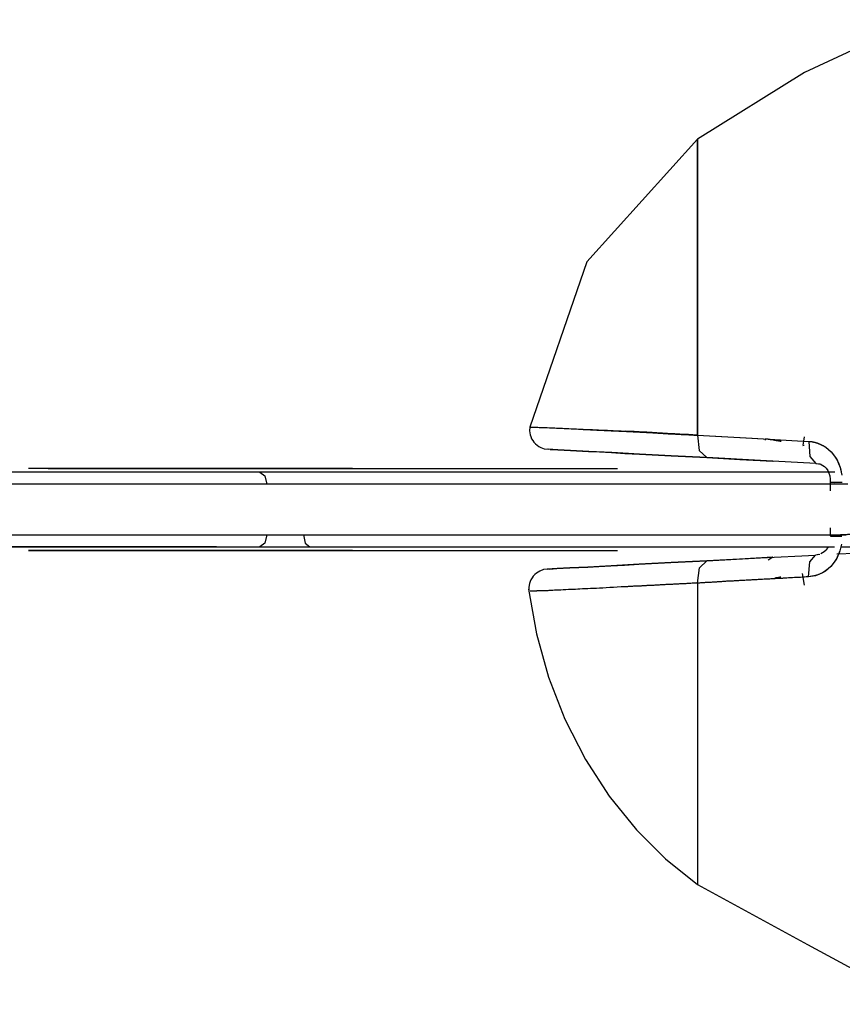
# Model space of a CAD drawing. Units: inches. Extents: x 114.4 to 185, y 60.8 to 149.1.
# Drawn here: x 140.6 to 142.7, y 94.5 to 97 of the extents above; entities that cross this region are included whole.
import ezdxf

# ---------------------------------------------------------------- set-up
doc = ezdxf.new("R2010")
doc.units = ezdxf.units.IN
doc.header["$MEASUREMENT"] = 0
doc.layers.add('Ebene 1', color=7, linetype='Continuous')

# ---------------------------------------------------------------- blocks, each defined once
blk = doc.blocks.new('block 2')
at = {"layer": 'Ebene 1', "color": 179, "lineweight": 25, "true_color": 0x1a171b}
for points in [[(142.9406, 97.0211), (142.6512, 96.8864), (142.3775, 96.7152)], [(142.9406, 97.0211), (142.6512, 96.8864), (142.3775, 96.7152)], [(142.3775, 96.7152), (142.0947, 96.4017), (141.9483, 95.9793)], [(142.3775, 96.7152), (142.0947, 96.4017), (141.9483, 95.9793)], [(142.3775, 95.9587), (142.3775, 96.3686), (142.3775, 96.6353), (142.3775, 96.7152)], [(142.3775, 96.7152), (142.3775, 96.6353), (142.3775, 96.3686), (142.3775, 95.9587)], [(142.3775, 95.9587), (142.3775, 96.3686), (142.3775, 96.6353), (142.3775, 96.7152)], [(142.3775, 96.7152), (142.3775, 96.6353), (142.3775, 96.3686), (142.3775, 95.9587)], [(141.9483, 95.9793), (141.9479, 95.9697), (141.9493, 95.9597), (141.951, 95.9549), (141.9531, 95.9494), (141.956, 95.9449), (141.9591, 95.9404), (141.9631, 95.9366), (141.9672, 95.9328), (141.9715, 95.9297), (141.9765, 95.9273), (141.9856, 95.9239), (141.9955, 95.9225)], [(141.9483, 95.9793), (141.9486, 95.9793), (141.949, 95.9793), (141.949, 95.9793), (141.9493, 95.9793), (141.9496, 95.9793), (141.95, 95.9793), (141.9507, 95.9793), (141.951, 95.9793), (141.9514, 95.9793), (141.9521, 95.9793), (141.9524, 95.9793), (141.9531, 95.9793), (141.9538, 95.9793), (141.9546, 95.9793), (141.9553, 95.9793), (141.9564, 95.9793), (141.9571, 95.9793), (141.9577, 95.9793), (141.9588, 95.9793), (141.9598, 95.9793), (141.961, 95.9793), (141.9619, 95.9793), (141.9634, 95.9793), (141.9645, 95.9793), (141.9658, 95.9793), (141.9677, 95.9793), (141.9691, 95.9793), (141.9722, 95.9786), (141.9753, 95.9786), (141.9793, 95.9786), (141.9834, 95.9786), (141.9881, 95.9783), (141.9931, 95.9779), (141.9991, 95.9776), (142.0051, 95.9776), (142.0089, 95.9773), (142.0127, 95.9773), (142.017, 95.9769), (142.0215, 95.9766), (142.0261, 95.9766), (142.0315, 95.9762), (142.0368, 95.9759), (142.0421, 95.9759), (142.048, 95.9755), (142.0544, 95.9752), (142.0611, 95.9748), (142.0678, 95.9745), (142.0752, 95.9742), (142.0826, 95.9738), (142.0833, 95.9738), (142.0837, 95.9738), (142.0844, 95.9738), (142.085, 95.9738), (142.0854, 95.9735), (142.0861, 95.9735), (142.0869, 95.9735), (142.0873, 95.9735), (142.088, 95.9735), (142.0887, 95.9735), (142.089, 95.9735), (142.0897, 95.9735), (142.0904, 95.9735), (142.0907, 95.9735), (142.0914, 95.9735), (142.0921, 95.9735), (142.0928, 95.9735), (142.0933, 95.9731), (142.094, 95.9731), (142.0947, 95.9731), (142.095, 95.9731), (142.0957, 95.9731), (142.0964, 95.9731), (142.0971, 95.9731), (142.0978, 95.9731), (142.0981, 95.9731), (142.0988, 95.9731), (142.0995, 95.9731), (142.1002, 95.9731), (142.1009, 95.9728), (142.1014, 95.9728), (142.1021, 95.9728), (142.1028, 95.9728), (142.1035, 95.9728), (142.1042, 95.9728), (142.1048, 95.9728), (142.1055, 95.9728), (142.1059, 95.9728), (142.1066, 95.9728), (142.1074, 95.9728), (142.1081, 95.9728), (142.1088, 95.9724), (142.1095, 95.9724), (142.1102, 95.9724), (142.1109, 95.9724), (142.1116, 95.9724), (142.1123, 95.9724), (142.1129, 95.9724), (142.1136, 95.9724), (142.1143, 95.9724), (142.115, 95.9724), (142.1157, 95.9724), (142.1164, 95.9721), (142.1171, 95.9721), (142.1179, 95.9721), (142.1186, 95.9721), (142.1193, 95.9721), (142.12, 95.9721), (142.1207, 95.9721), (142.1214, 95.9721), (142.1221, 95.9721), (142.1228, 95.9721), (142.1236, 95.9721), (142.1243, 95.9717), (142.125, 95.9717), (142.1257, 95.9717), (142.1267, 95.9717), (142.1274, 95.9717), (142.1281, 95.9717), (142.1288, 95.9717), (142.1295, 95.9717), (142.1303, 95.9717), (142.131, 95.9717), (142.1321, 95.9714), (142.1328, 95.9714), (142.1334, 95.9714), (142.1341, 95.9714), (142.1348, 95.9714), (142.1359, 95.9714), (142.1365, 95.9714), (142.1372, 95.9714), (142.1381, 95.9714), (142.1391, 95.9714), (142.1398, 95.9711), (142.1405, 95.9711), (142.1412, 95.9711), (142.1422, 95.9711), (142.1429, 95.9711), (142.1436, 95.9711), (142.1448, 95.9711), (142.1455, 95.9711), (142.1462, 95.9711), (142.1472, 95.9707), (142.1479, 95.9707), (142.1486, 95.9707), (142.1496, 95.9707), (142.1503, 95.9707), (142.151, 95.9707), (142.1522, 95.9707), (142.1529, 95.9707), (142.1538, 95.9707), (142.1546, 95.9704), (142.1553, 95.9704), (142.1564, 95.9704), (142.157, 95.9704), (142.1582, 95.9704), (142.1589, 95.9704), (142.1598, 95.9704), (142.1605, 95.9704), (142.1617, 95.97), (142.1624, 95.97), (142.1634, 95.97), (142.1641, 95.97), (142.1651, 95.97), (142.1658, 95.97), (142.167, 95.97), (142.1677, 95.97), (142.1686, 95.9697), (142.1694, 95.9697), (142.1705, 95.9697), (142.1715, 95.9697), (142.1722, 95.9697), (142.1732, 95.9697), (142.1739, 95.9697), (142.1751, 95.9697), (142.1762, 95.9693), (142.1769, 95.9693), (142.1779, 95.9693), (142.1789, 95.9693), (142.1796, 95.9693), (142.1806, 95.9693), (142.1817, 95.9693), (142.1825, 95.969), (142.1836, 95.969), (142.1846, 95.969), (142.1856, 95.969), (142.1863, 95.969), (142.1874, 95.969), (142.1884, 95.969), (142.1896, 95.969), (142.1903, 95.9686), (142.1913, 95.9686), (142.1924, 95.9686), (142.1934, 95.9686), (142.1944, 95.9686), (142.1951, 95.9686), (142.1963, 95.9683), (142.1972, 95.9683), (142.1984, 95.9683), (142.1994, 95.9683), (142.2005, 95.9683), (142.2011, 95.9683), (142.2023, 95.9683), (142.2032, 95.968), (142.2044, 95.968), (142.2054, 95.968), (142.2065, 95.968), (142.2075, 95.968), (142.2085, 95.968), (142.2096, 95.968), (142.2106, 95.9676), (142.2118, 95.9676), (142.2127, 95.9676), (142.2139, 95.9676), (142.2149, 95.9676), (142.216, 95.9676), (142.217, 95.9673), (142.218, 95.9673), (142.2192, 95.9673), (142.2203, 95.9673), (142.2213, 95.9673), (142.2223, 95.9673), (142.2234, 95.9669), (142.2244, 95.9669), (142.2254, 95.9669), (142.2266, 95.9669), (142.228, 95.9669), (142.229, 95.9669), (142.2301, 95.9666), (142.2311, 95.9666), (142.2321, 95.9666), (142.2334, 95.9666), (142.2347, 95.9666), (142.2358, 95.9666), (142.2368, 95.9659), (142.2378, 95.9659), (142.2389, 95.9659), (142.2404, 95.9659), (142.2413, 95.9659), (142.2425, 95.9659), (142.2435, 95.9659), (142.2449, 95.9659), (142.2459, 95.9659), (142.2471, 95.9659), (142.248, 95.9659), (142.2495, 95.9659), (142.2506, 95.9652), (142.2516, 95.9652), (142.253, 95.9652), (142.254, 95.9652), (142.2552, 95.9652), (142.2566, 95.9652), (142.2576, 95.9652), (142.259, 95.9652), (142.2601, 95.9652), (142.2611, 95.9652), (142.2626, 95.9652), (142.2635, 95.9645), (142.265, 95.9645), (142.2661, 95.9645), (142.2671, 95.9645), (142.2685, 95.9645), (142.2695, 95.9642), (142.2711, 95.9642), (142.2721, 95.9642), (142.2735, 95.9642), (142.2745, 95.9642), (142.2759, 95.9638), (142.2769, 95.9638), (142.2785, 95.9638), (142.2799, 95.9638), (142.2809, 95.9638), (142.2823, 95.9638), (142.2833, 95.9635), (142.2847, 95.9635), (142.2859, 95.9635), (142.2873, 95.9635), (142.2886, 95.9635), (142.2897, 95.9631), (142.2912, 95.9631), (142.2926, 95.9631), (142.2936, 95.9631), (142.295, 95.9631), (142.2964, 95.9628), (142.2974, 95.9628), (142.2988, 95.9628), (142.3002, 95.9628), (142.3014, 95.9628), (142.3028, 95.9624), (142.3041, 95.9624), (142.3055, 95.9624), (142.3067, 95.9624), (142.3081, 95.9624), (142.3095, 95.9621), (142.3109, 95.9621), (142.3122, 95.9621), (142.3133, 95.9621), (142.3148, 95.9621), (142.3162, 95.9618), (142.3176, 95.9618), (142.319, 95.9618), (142.3203, 95.9618), (142.3215, 95.9614), (142.3229, 95.9614), (142.3243, 95.9614), (142.3257, 95.9614), (142.3271, 95.9614), (142.3286, 95.9611), (142.33, 95.9611), (142.3314, 95.9611), (142.3327, 95.9611), (142.3341, 95.9611), (142.3355, 95.9607), (142.337, 95.9607), (142.3384, 95.9607), (142.3398, 95.9607), (142.3412, 95.9607), (142.3427, 95.9604), (142.3441, 95.9604), (142.3455, 95.9604), (142.3469, 95.9604), (142.3482, 95.96), (142.3496, 95.96), (142.351, 95.96), (142.3526, 95.96), (142.3539, 95.96), (142.3553, 95.9597), (142.3567, 95.9597), (142.3582, 95.9597), (142.3596, 95.9597), (142.3613, 95.9597), (142.3627, 95.9593), (142.3641, 95.9593), (142.3656, 95.9593), (142.367, 95.9593), (142.3684, 95.959), (142.3701, 95.959), (142.3715, 95.959), (142.3729, 95.959), (142.3744, 95.959), (142.3758, 95.9587), (142.3775, 95.9587)], [(141.951, 95.9793), (141.9507, 95.9793), (141.9503, 95.9793), (141.95, 95.9793), (141.9496, 95.9793), (141.9493, 95.9793), (141.949, 95.9793), (141.9486, 95.9793), (141.9486, 95.9793)], [(141.9684, 95.9793), (141.975, 95.9786), (141.9905, 95.9779), (142.0096, 95.9773), (142.0322, 95.9762), (142.0583, 95.9748), (142.0876, 95.9735), (142.1204, 95.9717), (142.1564, 95.97), (142.1956, 95.9683), (142.2812, 95.9635), (142.3775, 95.9587)], [(142.3775, 95.9587), (142.3744, 95.959), (142.3715, 95.959), (142.3687, 95.959), (142.3658, 95.9593), (142.3631, 95.9593), (142.3603, 95.9597), (142.3574, 95.9597), (142.3546, 95.96), (142.3517, 95.96), (142.3489, 95.96), (142.3462, 95.9604), (142.3434, 95.9604), (142.3405, 95.9607), (142.3377, 95.9607), (142.3353, 95.9607), (142.3324, 95.9611), (142.3295, 95.9611), (142.3271, 95.9614), (142.3243, 95.9614), (142.3219, 95.9614), (142.319, 95.9618), (142.3165, 95.9618), (142.3136, 95.9621), (142.3112, 95.9621), (142.3083, 95.9621), (142.306, 95.9624), (142.3035, 95.9624), (142.3007, 95.9628), (142.2981, 95.9628), (142.2957, 95.9628), (142.2933, 95.9631), (142.2907, 95.9631), (142.2883, 95.9635), (142.2859, 95.9635), (142.2833, 95.9635), (142.2809, 95.9638), (142.2785, 95.9638), (142.2759, 95.9638), (142.2735, 95.9642), (142.2711, 95.9642), (142.2685, 95.9645), (142.2664, 95.9645), (142.264, 95.9645), (142.2614, 95.9652), (142.2594, 95.9652), (142.2568, 95.9652), (142.2547, 95.9652), (142.2523, 95.9652), (142.2502, 95.9652), (142.2478, 95.9659), (142.2458, 95.9659), (142.2432, 95.9659), (142.2411, 95.9659), (142.2389, 95.9659), (142.2368, 95.9659), (142.2344, 95.9666), (142.2321, 95.9666), (142.2301, 95.9666), (142.228, 95.9669), (142.2258, 95.9669), (142.2237, 95.9669), (142.2216, 95.9673), (142.2194, 95.9673), (142.2173, 95.9673), (142.2153, 95.9676), (142.2132, 95.9676), (142.2111, 95.9676), (142.2092, 95.968), (142.2072, 95.968), (142.2051, 95.968), (142.2032, 95.968), (142.2011, 95.9683), (142.1991, 95.9683), (142.1972, 95.9683), (142.1937, 95.9686)], [(142.3775, 95.9587), (142.5165, 95.9507), (142.6619, 95.9428)], [(142.3775, 95.9587), (142.3818, 95.919), (142.4011, 95.9011)], [(142.3775, 95.9587), (142.5172, 95.9507), (142.6619, 95.9428)], [(142.3775, 95.9587), (142.3818, 95.919), (142.4011, 95.9011)], [(142.5505, 95.9487), (142.5501, 95.9456)], [(142.5916, 95.9425), (142.591, 95.9428), (142.5903, 95.9428), (142.5896, 95.9428), (142.5889, 95.9432), (142.5885, 95.9432), (142.5879, 95.9432), (142.587, 95.9435), (142.5863, 95.9435), (142.5861, 95.9435), (142.5854, 95.9435), (142.5848, 95.9438), (142.5839, 95.9438), (142.5835, 95.9438), (142.5829, 95.9442), (142.5822, 95.9442), (142.5815, 95.9442), (142.5811, 95.9445), (142.5803, 95.9445), (142.5796, 95.9445), (142.5789, 95.9449), (142.5787, 95.9449), (142.578, 95.9449), (142.5773, 95.9449), (142.5768, 95.9452), (142.5761, 95.9452), (142.5754, 95.9452), (142.5751, 95.9452), (142.5744, 95.9456), (142.5741, 95.9456), (142.5734, 95.9456), (142.5727, 95.9459), (142.5723, 95.9459), (142.5715, 95.9459), (142.5713, 95.9459), (142.5706, 95.9463), (142.5699, 95.9463), (142.5694, 95.9463), (142.5687, 95.9463), (142.5684, 95.9463), (142.5677, 95.9466), (142.5674, 95.9466), (142.5667, 95.9466), (142.5663, 95.9466), (142.566, 95.9469), (142.5653, 95.9469), (142.5649, 95.9469), (142.5641, 95.9469), (142.5639, 95.9469), (142.5632, 95.9473), (142.5627, 95.9473), (142.5624, 95.9473), (142.5617, 95.9473), (142.5613, 95.9473), (142.561, 95.9476), (142.5603, 95.9476), (142.5599, 95.9476), (142.5596, 95.9476), (142.5593, 95.9476), (142.5586, 95.9476), (142.5582, 95.948), (142.5579, 95.948), (142.5575, 95.948), (142.5572, 95.948), (142.5563, 95.948), (142.556, 95.948), (142.5556, 95.9483), (142.5553, 95.9483), (142.555, 95.9483), (142.5546, 95.9483), (142.5543, 95.9483), (142.5539, 95.9483), (142.5532, 95.9483), (142.5529, 95.9487), (142.5525, 95.9487), (142.5522, 95.9487), (142.5519, 95.9487), (142.5515, 95.9487), (142.5512, 95.9487), (142.5508, 95.9487), (142.5505, 95.9487)], [(142.5916, 95.9425), (142.5868, 95.9435), (142.5815, 95.9442), (142.5765, 95.9452), (142.5708, 95.9459), (142.5677, 95.9466), (142.5639, 95.9469), (142.5617, 95.9473), (142.5593, 95.9476), (142.5579, 95.948), (142.556, 95.948), (142.555, 95.9483), (142.5539, 95.9483), (142.5525, 95.9487), (142.5505, 95.9487)], [(142.5505, 95.9487), (142.5505, 95.9456)], [(142.6475, 95.9328), (142.6492, 95.9435), (142.6509, 95.9545)], [(142.6475, 95.9328), (142.6492, 95.9435), (142.6509, 95.9545)], [(142.6619, 95.9428), (142.6711, 95.9414), (142.6802, 95.9397), (142.6891, 95.9366), (142.6979, 95.9325), (142.7053, 95.9277), (142.7124, 95.9218), (142.7191, 95.9156), (142.7251, 95.9087), (142.7303, 95.9011), (142.735, 95.8932), (142.7387, 95.8849), (142.742, 95.876), (142.7437, 95.8698), (142.7451, 95.8636), (142.7462, 95.8567)], [(142.6619, 95.9428), (142.6623, 95.9428), (142.6623, 95.9428), (142.6626, 95.9428), (142.663, 95.9428), (142.6636, 95.9428), (142.6643, 95.9425), (142.6647, 95.9425), (142.6654, 95.9425), (142.6662, 95.9425), (142.6669, 95.9425), (142.6671, 95.9421), (142.6678, 95.9421), (142.6685, 95.9421), (142.669, 95.9421), (142.6697, 95.9421), (142.6704, 95.9418), (142.6711, 95.9418), (142.6714, 95.9418), (142.6721, 95.9414), (142.6729, 95.9414), (142.6731, 95.9414), (142.6738, 95.9411), (142.6745, 95.9411), (142.675, 95.9411), (142.6757, 95.9407), (142.676, 95.9407), (142.6767, 95.9407), (142.6774, 95.9404), (142.6778, 95.9404), (142.6785, 95.9401), (142.6791, 95.9401), (142.6795, 95.9397), (142.6802, 95.9397), (142.6805, 95.9397), (142.6812, 95.9394), (142.6819, 95.9394), (142.6824, 95.939), (142.6831, 95.939), (142.6833, 95.9387), (142.6841, 95.938), (142.6845, 95.938), (142.6852, 95.938), (142.6855, 95.938), (142.6862, 95.9373), (142.6869, 95.9373), (142.6872, 95.9373), (142.6879, 95.9366), (142.6884, 95.9366), (142.6891, 95.9366), (142.6893, 95.9366), (142.6902, 95.9359), (142.6905, 95.9359), (142.6912, 95.9359), (142.6915, 95.9352), (142.6922, 95.9349), (142.6926, 95.9349), (142.6929, 95.9345), (142.6936, 95.9342), (142.694, 95.9342), (142.6946, 95.9339), (142.695, 95.9335), (142.6957, 95.9332), (142.696, 95.9332), (142.6969, 95.9328), (142.6972, 95.9325), (142.6976, 95.9321), (142.6983, 95.9321), (142.6986, 95.9318), (142.6993, 95.9314), (142.6996, 95.9311), (142.7, 95.9308), (142.7007, 95.9308), (142.701, 95.9304), (142.7017, 95.9301), (142.7021, 95.9297), (142.7024, 95.9294), (142.7031, 95.929), (142.7036, 95.9287), (142.704, 95.9287), (142.7046, 95.9283), (142.705, 95.928), (142.7053, 95.9277), (142.706, 95.9273), (142.7064, 95.927), (142.7067, 95.9266), (142.7074, 95.9263), (142.7081, 95.9256), (142.7091, 95.9249), (142.711, 95.9235), (142.7127, 95.9218), (142.7191, 95.9156), (142.7251, 95.9087), (142.7293, 95.9025), (142.7334, 95.896), (142.7381, 95.8863), (142.742, 95.876), (142.7458, 95.8594)], [(142.6619, 95.9428), (142.665, 95.9039), (142.6802, 95.8863)], [(142.6619, 95.9428), (142.665, 95.9039), (142.6802, 95.8863)], [(142.4011, 95.9011), (142.3102, 95.9056), (142.229, 95.9104), (142.1582, 95.9139), (142.0992, 95.917), (142.053, 95.9194), (142.0201, 95.9211), (142.0012, 95.9218), (141.9951, 95.9225)], [(142.4011, 95.9011), (142.3102, 95.9056), (142.229, 95.9104), (142.1582, 95.9139), (142.0992, 95.917), (142.053, 95.9194), (142.0201, 95.9211), (141.9955, 95.9225)], [(142.0008, 95.9218), (142.0201, 95.9211), (142.0527, 95.9194), (142.0988, 95.917), (142.1264, 95.9156), (142.1574, 95.9139), (142.1917, 95.9121), (142.2287, 95.9104), (142.3102, 95.9056), (142.4011, 95.9011)], [(142.0008, 95.9218), (142.0201, 95.9211), (142.0527, 95.9194), (142.0988, 95.917), (142.1264, 95.9156), (142.1574, 95.9139), (142.1917, 95.9121), (142.2287, 95.9104), (142.3102, 95.9056), (142.4011, 95.9011)], [(142.6471, 95.9325), (142.6502, 95.9328)], [(142.4011, 95.9011), (142.4852, 95.8966), (142.5713, 95.8925)], [(142.4011, 95.9011), (142.5687, 95.8925)], [(142.6802, 95.8863), (142.5384, 95.8942), (142.4011, 95.9011)], [(142.6802, 95.8863), (142.5384, 95.8942), (142.4011, 95.9011)], [(142.6802, 95.8863), (142.6909, 95.8849)], [(142.6802, 95.8863), (142.6866, 95.8856), (142.6922, 95.8846), (142.6933, 95.8842)], [(142.7246, 95.8636), (142.7246, 95.8636), (142.6573, 95.8636), (142.5822, 95.8636), (142.4997, 95.8636), (142.4108, 95.8636), (142.3067, 95.8636), (142.1977, 95.8636), (142.0985, 95.8636), (141.9972, 95.8636), (141.8935, 95.8636), (141.7898, 95.8636), (141.6883, 95.8636), (141.5891, 95.8636), (141.4847, 95.8636), (141.3865, 95.8636), (141.3569, 95.8636), (141.3245, 95.8636), (141.2899, 95.8636), (141.2586, 95.8636), (141.1432, 95.8636), (141.0279, 95.8636), (140.9781, 95.8636), (140.9234, 95.8636), (140.8624, 95.8636), (140.8014, 95.8636), (140.7473, 95.8636), (140.6986, 95.8636), (140.6557, 95.8636), (140.6231, 95.8636)], [(141.2586, 95.8636), (141.1432, 95.8636), (141.0279, 95.8636), (140.9781, 95.8636), (140.9234, 95.8636), (140.8624, 95.8636), (140.8014, 95.8636), (140.7473, 95.8636), (140.6986, 95.8636), (140.6557, 95.8636), (140.6231, 95.8636), (140.6042, 95.8636), (140.5971, 95.8636)], [(141.3912, 95.8732), (141.1886, 95.8732), (140.9862, 95.8732), (140.9061, 95.8732), (140.8186, 95.8732), (140.7404, 95.8732), (140.6863, 95.8732), (140.6672, 95.8732)], [(140.7173, 95.8732), (140.7315, 95.8732), (140.7721, 95.8732), (140.8307, 95.8732), (140.8963, 95.8732), (140.9566, 95.8732), (141.159, 95.8732), (141.3616, 95.8732)], [(141.0822, 95.8732), (141.2229, 95.8732), (141.5181, 95.8732), (141.8561, 95.8732), (141.879, 95.8732), (141.9012, 95.8732), (142.088, 95.8732), (142.1725, 95.8732)], [(141.4956, 95.8732), (141.4038, 95.8732), (141.2191, 95.8732)], [(141.4456, 95.8732), (141.3817, 95.8732), (141.2498, 95.8732)], [(142.7286, 95.8636), (142.7246, 95.8636), (142.6573, 95.8636), (142.5822, 95.8636), (142.4997, 95.8636), (142.4108, 95.8636), (142.3067, 95.8636), (142.1977, 95.8636), (142.0985, 95.8636), (141.9972, 95.8636), (141.8935, 95.8636), (141.7898, 95.8636), (141.6883, 95.8636), (141.5891, 95.8636), (141.4847, 95.8636), (141.3865, 95.8636), (141.3569, 95.8636), (141.3245, 95.8636), (141.2899, 95.8636), (141.2586, 95.8636)], [(141.2586, 95.8636), (141.2713, 95.8546), (141.2766, 95.8336)], [(141.8237, 95.8732), (141.8261, 95.8732), (141.8335, 95.8732)], [(141.8735, 95.8732), (141.8749, 95.8732), (141.8789, 95.8732)], [(142.6933, 95.8839), (142.7017, 95.8784), (142.7067, 95.8739), (142.7105, 95.8681), (142.7134, 95.8615), (142.7155, 95.8543), (142.7165, 95.846), (142.717, 95.8377)], [(142.717, 95.8377), (142.7251, 95.8388), (142.7472, 95.8388)], [(142.717, 95.8377), (142.717, 95.8164)], [(142.7265, 95.8364), (142.7177, 95.8381), (142.7391, 95.8388)], [(142.7618, 95.8336), (142.2054, 95.8336), (141.7714, 95.8336), (141.3697, 95.8336), (141.3228, 95.8336), (141.2766, 95.8336), (141.1612, 95.8336), (141.0458, 95.8336), (140.9256, 95.8336), (140.7943, 95.8336), (140.6767, 95.8336), (140.5961, 95.8336), (140.5809, 95.8336)], [(141.2766, 95.8336), (141.1612, 95.8336), (141.0458, 95.8336), (140.9905, 95.8336), (140.9297, 95.8336), (140.8617, 95.8336), (140.7943, 95.8336), (140.734, 95.8336), (140.68, 95.8336), (140.661, 95.8336)], [(142.7537, 95.8336), (142.7484, 95.8336), (142.6791, 95.8336), (142.6016, 95.8336), (142.5165, 95.8336), (142.4252, 95.8336), (142.3179, 95.8336), (142.2054, 95.8336), (142.1031, 95.8336), (141.9991, 95.8336), (141.8918, 95.8336), (141.7853, 95.8336), (141.6804, 95.8336), (141.5781, 95.8336), (141.4706, 95.8336), (141.3697, 95.8336), (141.3481, 95.8336), (141.3245, 95.8336), (141.299, 95.8336), (141.2766, 95.8336)], [(142.7165, 95.722), (142.7165, 95.7013)], [(140.585, 95.7034), (140.5961, 95.7034), (140.6767, 95.7034), (140.7943, 95.7034), (140.9256, 95.7034), (141.0458, 95.7034), (141.1612, 95.7034), (141.2766, 95.7034), (141.3228, 95.7034), (141.3697, 95.7034), (141.7714, 95.7034), (142.2054, 95.7034), (142.7537, 95.7034)], [(140.6472, 95.7034), (140.6736, 95.7034), (140.7304, 95.7034), (140.7943, 95.7034), (140.8574, 95.7034), (140.9213, 95.7034), (140.9866, 95.7034), (141.0458, 95.7034), (141.1612, 95.7034), (141.2766, 95.7034)], [(141.2766, 95.7034), (141.2713, 95.682), (141.2586, 95.6734)], [(141.2766, 95.7034), (141.2977, 95.7034), (141.3209, 95.7034), (141.3464, 95.7034), (141.3697, 95.7034)], [(141.3697, 95.7034), (141.4585, 95.7034), (141.5528, 95.7034), (141.6537, 95.7034), (141.7578, 95.7034), (141.8642, 95.7034), (141.9715, 95.7034), (142.0897, 95.7034), (142.2054, 95.7034), (142.3052, 95.7034), (142.4008, 95.7034), (142.4936, 95.7034), (142.5803, 95.7034), (142.6602, 95.7034), (142.7317, 95.7034), (142.7565, 95.7034)], [(141.3697, 95.7034), (141.3745, 95.682), (141.3865, 95.6734)], [(142.7165, 95.7013), (142.7246, 95.7003), (142.7468, 95.6999)], [(142.726, 95.702), (142.7184, 95.7006), (142.7468, 95.6999)], [(142.7744, 95.7051), (142.7737, 95.7051), (142.7723, 95.7048), (142.7708, 95.7048), (142.7694, 95.7048), (142.768, 95.7048), (142.7667, 95.7048), (142.7653, 95.7044), (142.7639, 95.7044), (142.762, 95.7044), (142.7606, 95.7044), (142.7592, 95.7041), (142.7579, 95.7041), (142.7565, 95.7041), (142.7551, 95.7041), (142.7537, 95.7041), (142.7522, 95.7037), (142.7508, 95.7037), (142.7494, 95.7037), (142.748, 95.7037), (142.7465, 95.7037), (142.7451, 95.7034), (142.7431, 95.7034)], [(142.7794, 95.7051), (142.7448, 95.7034)], [(140.933, 95.6734), (140.9344, 95.6734), (140.9432, 95.6734), (140.9607, 95.6734), (141.0482, 95.6734), (141.1357, 95.6734), (141.1475, 95.6734), (141.1464, 95.6734), (141.1311, 95.6734), (141.1023, 95.6734), (141.0546, 95.6734), (141.0169, 95.6734), (140.9886, 95.6734), (140.9711, 95.6734), (140.9647, 95.6734), (140.9693, 95.6734), (140.9876, 95.6734), (141.019, 95.6734), (141.024, 95.6734), (141.0246, 95.6734), (141.0205, 95.6734), (141.0115, 95.6734), (140.9993, 95.6734), (140.9838, 95.6734), (140.9637, 95.6734), (140.9418, 95.6734), (140.8715, 95.6734), (140.8014, 95.6734), (140.7473, 95.6734), (140.6986, 95.6734), (140.6557, 95.6734), (140.6231, 95.6734)], [(140.5971, 95.6734), (140.6231, 95.6734), (140.6531, 95.6734), (140.693, 95.6734), (140.7439, 95.6734), (140.8014, 95.6734), (140.8584, 95.6734), (140.9159, 95.6734), (140.9745, 95.6734), (141.0279, 95.6734), (141.1432, 95.6734), (141.2586, 95.6734)], [(141.0822, 95.6634), (141.2229, 95.6634), (141.5181, 95.6634), (141.8561, 95.6634), (141.879, 95.6634), (141.9012, 95.6634), (142.088, 95.6634), (142.1725, 95.6634)], [(141.4956, 95.6634), (141.4038, 95.6634), (141.2191, 95.6634)], [(141.4456, 95.6634), (141.3817, 95.6634), (141.2498, 95.6634)], [(141.2586, 95.6734), (141.2878, 95.6734), (141.3199, 95.6734), (141.3549, 95.6734), (141.3865, 95.6734)], [(141.3912, 95.6634), (141.268, 95.6634)], [(141.3865, 95.6734), (141.473, 95.6734), (141.5643, 95.6734), (141.6625, 95.6734), (141.7634, 95.6734), (141.8668, 95.6734), (141.9708, 95.6734), (142.085, 95.6734), (142.1977, 95.6734), (142.2943, 95.6734), (142.387, 95.6734), (142.4773, 95.6734), (142.5613, 95.6734), (142.6385, 95.6734), (142.7081, 95.6734), (142.7274, 95.6734)], [(141.4184, 95.6634), (141.4313, 95.6634), (141.4444, 95.6634)], [(141.8237, 95.6634), (141.8261, 95.6634), (141.8335, 95.6634)], [(141.8735, 95.6634), (141.8749, 95.6634), (141.8789, 95.6634)], [(142.7455, 95.6799), (142.7434, 95.6696), (142.7413, 95.6627), (142.7387, 95.6555), (142.7356, 95.6489), (142.7325, 95.6424), (142.7286, 95.6362), (142.7239, 95.6303), (142.7179, 95.6231), (142.7117, 95.6169), (142.7046, 95.6114), (142.6969, 95.6066), (142.6879, 95.6024), (142.6791, 95.5997), (142.67, 95.5976), (142.6609, 95.5962)], [(142.7441, 95.6731), (142.7413, 95.6631), (142.7381, 95.6541), (142.7341, 95.6458), (142.7293, 95.6376), (142.7239, 95.6303), (142.7179, 95.6231), (142.7112, 95.6169), (142.7043, 95.611), (142.6969, 95.6066), (142.6912, 95.6038), (142.6852, 95.6014), (142.6791, 95.599), (142.6731, 95.5976), (142.6671, 95.5969), (142.6609, 95.5962)], [(142.7112, 95.6734), (142.7098, 95.6703), (142.706, 95.6648), (142.701, 95.66), (142.6926, 95.6548)], [(142.7437, 95.6734), (142.7875, 95.6734)], [(142.4011, 95.6372), (142.3098, 95.6328), (142.2284, 95.6283), (142.1567, 95.6245), (142.0974, 95.6214), (142.0513, 95.619), (142.0184, 95.6172), (141.9931, 95.6162)], [(141.9931, 95.6162), (142.018, 95.6172), (142.0509, 95.619), (142.0971, 95.6214), (142.125, 95.6228), (142.156, 95.6245), (142.1906, 95.6262), (142.2277, 95.6283), (142.3095, 95.6328), (142.4011, 95.6372)], [(141.9987, 95.6162), (142.018, 95.6172), (142.0509, 95.619), (142.0971, 95.6214), (142.125, 95.6228), (142.156, 95.6245), (142.1906, 95.6262), (142.2277, 95.6283), (142.3095, 95.6328), (142.4011, 95.6372)], [(142.4011, 95.6372), (142.3098, 95.6328), (142.2284, 95.6283), (142.1567, 95.6245), (142.0974, 95.6214), (142.0192, 95.6172)], [(142.3775, 95.5804), (142.3822, 95.6197), (142.4011, 95.6372)], [(142.3775, 95.5804), (142.3822, 95.6197), (142.4011, 95.6372)], [(142.4011, 95.6372), (142.5381, 95.6448), (142.6795, 95.6517)], [(142.4011, 95.6372), (142.5381, 95.6448), (142.6795, 95.6517)], [(142.5699, 95.6462), (142.4845, 95.6417), (142.4011, 95.6372)], [(142.5699, 95.6462), (142.4845, 95.6417), (142.4011, 95.6372)], [(142.5699, 95.6462), (142.5582, 95.6386)], [(142.5699, 95.6462), (142.5582, 95.6386)], [(142.5701, 95.6462), (142.5699, 95.6462)], [(142.5701, 95.6462), (142.5699, 95.6462)], [(142.6609, 95.5962), (142.6643, 95.6348), (142.6795, 95.6517)], [(142.6609, 95.5962), (142.6643, 95.6348), (142.6795, 95.6517)], [(142.6898, 95.6534), (142.6795, 95.6517)], [(142.6879, 95.6531), (142.6795, 95.6517)], [(142.7334, 95.6548), (142.7804, 95.6572)], [(142.7334, 95.6548), (142.7804, 95.6572)], [(141.9937, 95.6162), (141.9839, 95.6148), (141.9743, 95.611), (141.9698, 95.6086), (141.9655, 95.6059), (141.9612, 95.6024), (141.9574, 95.5983), (141.9543, 95.5938), (141.9514, 95.589), (141.9493, 95.5842), (141.9476, 95.579), (141.9457, 95.5697), (141.946, 95.5594)], [(142.6609, 95.5962), (142.6555, 95.5959), (142.6506, 95.5955), (142.6452, 95.5952), (142.6404, 95.5949), (142.635, 95.5949), (142.6302, 95.5945), (142.6252, 95.5942), (142.6202, 95.5938), (142.6154, 95.5935), (142.6104, 95.5935), (142.6054, 95.5931), (142.6004, 95.5928), (142.5956, 95.5924), (142.5906, 95.5924), (142.5856, 95.5921), (142.5811, 95.5918), (142.5761, 95.5914), (142.5715, 95.5914), (142.5667, 95.5911), (142.562, 95.5907), (142.5575, 95.5904), (142.5525, 95.5904), (142.5479, 95.59), (142.5434, 95.5897), (142.5388, 95.5893), (142.5341, 95.5893), (142.5296, 95.589), (142.5252, 95.5887), (142.5207, 95.5887), (142.5162, 95.5883), (142.5134, 95.588), (142.5105, 95.588), (142.5078, 95.5876), (142.5045, 95.5876), (142.5017, 95.5876), (142.4988, 95.5873), (142.496, 95.5873), (142.4933, 95.5869), (142.4905, 95.5869), (142.4876, 95.5866), (142.4848, 95.5866), (142.4819, 95.5862), (142.4795, 95.5862), (142.4766, 95.5859), (142.4738, 95.5859), (142.4711, 95.5859), (142.4683, 95.5856), (142.4654, 95.5856), (142.463, 95.5852), (142.46, 95.5852), (142.4573, 95.5849), (142.4547, 95.5849), (142.4519, 95.5849), (142.4492, 95.5845), (142.4466, 95.5845), (142.4438, 95.5842), (142.4414, 95.5842), (142.4385, 95.5835), (142.4361, 95.5835), (142.4333, 95.5835), (142.4309, 95.5835), (142.428, 95.5835), (142.4256, 95.5828), (142.4227, 95.5828), (142.4202, 95.5828), (142.4178, 95.5825), (142.4149, 95.5825), (142.4125, 95.5821), (142.4099, 95.5821), (142.4075, 95.5818), (142.4047, 95.5818), (142.4023, 95.5818), (142.3997, 95.5814), (142.3973, 95.5814), (142.3949, 95.5811), (142.3923, 95.5811), (142.3899, 95.5811), (142.3875, 95.5807), (142.3849, 95.5807), (142.3825, 95.5804), (142.3801, 95.5804), (142.3775, 95.5804)], [(142.6609, 95.5962), (142.5165, 95.5883), (142.3775, 95.5804)], [(142.5761, 95.5938), (142.5765, 95.5938), (142.5768, 95.5938), (142.5773, 95.5938), (142.5775, 95.5938), (142.578, 95.5938), (142.5782, 95.5942), (142.5787, 95.5942), (142.5789, 95.5942), (142.5794, 95.5942), (142.5796, 95.5942), (142.5801, 95.5942), (142.5803, 95.5945), (142.5808, 95.5945), (142.5811, 95.5945), (142.5815, 95.5945), (142.5818, 95.5945), (142.5822, 95.5945), (142.5825, 95.5949), (142.5829, 95.5949), (142.5832, 95.5949), (142.5839, 95.5949), (142.5842, 95.5949), (142.5848, 95.5949), (142.5849, 95.5952), (142.5854, 95.5952), (142.5856, 95.5952), (142.5861, 95.5952), (142.5863, 95.5952), (142.5868, 95.5955), (142.587, 95.5955), (142.5875, 95.5955), (142.5879, 95.5955), (142.5882, 95.5955), (142.5885, 95.5959), (142.5889, 95.5959)], [(142.5761, 95.5938), (142.5789, 95.5942), (142.5808, 95.5945), (142.5825, 95.5949), (142.5856, 95.5952), (142.5889, 95.5959)], [(142.5889, 95.5959), (142.5906, 95.5962)], [(142.6509, 95.5749), (142.6457, 95.6052)], [(142.6509, 95.5749), (142.6457, 95.6052)], [(141.9453, 95.5649), (141.9658, 95.4505), (141.9968, 95.3396), (142.0385, 95.2321), (142.0907, 95.1291), (142.1515, 95.0354), (142.2216, 94.9489), (142.2954, 94.8752), (142.3775, 94.8094)], [(142.3775, 95.5804), (142.3748, 95.58), (142.3718, 95.58), (142.3691, 95.5797), (142.3663, 95.5797), (142.3634, 95.5797), (142.3606, 95.5794), (142.3582, 95.5794), (142.3553, 95.579), (142.3526, 95.579), (142.3501, 95.579), (142.3472, 95.5787), (142.3443, 95.5787), (142.3419, 95.5783), (142.3391, 95.5783), (142.3367, 95.5783), (142.3341, 95.578), (142.3314, 95.578), (142.3288, 95.5776), (142.326, 95.5776), (142.3236, 95.5776), (142.321, 95.5773), (142.3186, 95.5773), (142.3162, 95.5773), (142.3133, 95.5769), (142.3109, 95.5769), (142.3083, 95.5766), (142.306, 95.5766), (142.3035, 95.5766), (142.3009, 95.5763), (142.2985, 95.5763), (142.2961, 95.5763), (142.294, 95.5759), (142.2914, 95.5759), (142.289, 95.5759), (142.2866, 95.5756), (142.2845, 95.5756), (142.2819, 95.5756), (142.2795, 95.5752), (142.2773, 95.5752), (142.2749, 95.5752), (142.2728, 95.5749), (142.2702, 95.5749), (142.2681, 95.5749), (142.2657, 95.5745), (142.2635, 95.5745), (142.2614, 95.5745), (142.259, 95.5742), (142.2568, 95.5742), (142.2547, 95.5742), (142.2526, 95.5738), (142.2502, 95.5738), (142.248, 95.5738), (142.2459, 95.5735), (142.2439, 95.5735), (142.2418, 95.5735), (142.2397, 95.5731), (142.2375, 95.5731), (142.2354, 95.5731), (142.2334, 95.5728), (142.2315, 95.5728), (142.2294, 95.5728), (142.2273, 95.5728), (142.2251, 95.5725), (142.2234, 95.5725), (142.2213, 95.5725), (142.2192, 95.5721), (142.2173, 95.5721), (142.2153, 95.5721), (142.2135, 95.5721), (142.2113, 95.5718), (142.2096, 95.5718), (142.2075, 95.5718), (142.2058, 95.5714), (142.2039, 95.5714), (142.2018, 95.5714), (142.2001, 95.5714), (142.1984, 95.5711), (142.1965, 95.5711), (142.1944, 95.5711), (142.1927, 95.5711), (142.1825, 95.5704), (142.1722, 95.5697), (142.1627, 95.569), (142.1531, 95.569), (142.1441, 95.568), (142.1355, 95.5676), (142.1271, 95.5673), (142.119, 95.5669), (142.1112, 95.5666), (142.1038, 95.5663), (142.0968, 95.5659), (142.0897, 95.5656), (142.0833, 95.5652), (142.0769, 95.5649), (142.0714, 95.5645), (142.0654, 95.5642), (142.0601, 95.5642), (142.0547, 95.5638), (142.0473, 95.5635), (142.0406, 95.5632), (142.0339, 95.5628), (142.028, 95.5625), (142.0223, 95.5621), (142.0167, 95.5618), (142.012, 95.5618), (142.0072, 95.5614), (142.0046, 95.5614), (142.0022, 95.5611), (141.9998, 95.5611), (141.9972, 95.5611), (141.9951, 95.5607), (141.9931, 95.5607), (141.9908, 95.5607), (141.9891, 95.5607), (141.987, 95.5604), (141.9853, 95.5604), (141.9834, 95.5604), (141.9817, 95.5604), (141.9803, 95.5604), (141.9786, 95.5604), (141.9772, 95.5601), (141.9758, 95.5601), (141.9743, 95.5601), (141.9729, 95.5601), (141.9719, 95.5601), (141.9705, 95.5601), (141.9691, 95.5601), (141.9679, 95.5601), (141.967, 95.5601), (141.9658, 95.5597), (141.9648, 95.5597), (141.9638, 95.5597), (141.9626, 95.5597), (141.9619, 95.5597), (141.961, 95.5597), (141.9603, 95.5597), (141.9595, 95.5597), (141.9584, 95.5597), (141.9577, 95.5597), (141.9571, 95.5597), (141.9564, 95.5597), (141.956, 95.5597), (141.9553, 95.5597), (141.9546, 95.5597), (141.9543, 95.5597), (141.9536, 95.5597), (141.9531, 95.5597), (141.9527, 95.5597), (141.9517, 95.5597), (141.9507, 95.5594), (141.95, 95.5594), (141.9493, 95.5594)], [(142.0068, 95.5614), (141.9726, 95.5601), (141.9626, 95.5597)], [(142.3775, 95.5804), (142.3775, 95.003), (142.3775, 94.8094)], [(142.3775, 95.5804), (142.3775, 95.1632), (142.3775, 94.8907), (142.3775, 94.8094)], [(142.3775, 94.8094), (142.659, 94.6564), (142.9406, 94.5031)]]:
    blk.add_lwpolyline(points, dxfattribs=at)
for points, knots in [([(141.2162, 95.6634), (141.2162, 95.6634), (140.9862, 95.6634), (140.9862, 95.6634), (140.9862, 95.6634), (140.9061, 95.6634), (140.9061, 95.6634), (140.9061, 95.6634), (140.8186, 95.6634), (140.8186, 95.6634), (140.8186, 95.6634), (140.7404, 95.6634), (140.7404, 95.6634), (140.7404, 95.6634), (140.6863, 95.6634), (140.6863, 95.6634), (140.6863, 95.6634), (140.6672, 95.6634), (140.6672, 95.6634), (140.6672, 95.6634), (140.6863, 95.6634), (140.6863, 95.6634), (140.6863, 95.6634), (140.7404, 95.6634), (140.7404, 95.6634), (140.7404, 95.6634), (140.8186, 95.6634), (140.8186, 95.6634), (140.8186, 95.6634), (141.0627, 95.6634), (141.0627, 95.6634), (141.0627, 95.6634), (141.3068, 95.6634), (141.3068, 95.6634), (141.3068, 95.6634), (141.375, 95.6634), (141.375, 95.6634), (141.375, 95.6634), (141.4232, 95.6634), (141.4232, 95.6634), (141.4232, 95.6634), (141.4296, 95.6634), (141.4296, 95.6634), (141.4296, 95.6634), (141.3912, 95.6634), (141.3912, 95.6634)], [0, 0, 0, 0, 1, 1, 1, 2, 2, 2, 3, 3, 3, 4, 4, 4, 5, 5, 5, 6, 6, 6, 7, 7, 7, 8, 8, 8, 9, 9, 9, 10, 10, 10, 11, 11, 11, 12, 12, 12, 13, 13, 13, 14, 14, 14, 15, 15, 15, 15]), ([(141.3828, 95.6634), (141.3828, 95.6634), (141.3802, 95.6634), (141.3802, 95.6634), (141.3802, 95.6634), (141.376, 95.6634), (141.376, 95.6634), (141.376, 95.6634), (141.3697, 95.6634), (141.3697, 95.6634), (141.3697, 95.6634), (141.3616, 95.6634), (141.3616, 95.6634), (141.3616, 95.6634), (141.3569, 95.6634), (141.3569, 95.6634), (141.3569, 95.6634), (141.3521, 95.6634), (141.3521, 95.6634), (141.3521, 95.6634), (141.3468, 95.6634), (141.3468, 95.6634), (141.3468, 95.6634), (141.3414, 95.6634), (141.3414, 95.6634), (141.3414, 95.6634), (141.3302, 95.6634), (141.3302, 95.6634), (141.3302, 95.6634), (141.3192, 95.6634), (141.3192, 95.6634), (141.3192, 95.6634), (141.0751, 95.6634), (141.0751, 95.6634), (141.0751, 95.6634), (140.8307, 95.6634), (140.8307, 95.6634), (140.8307, 95.6634), (140.7721, 95.6634), (140.7721, 95.6634), (140.7721, 95.6634), (140.7315, 95.6634), (140.7315, 95.6634), (140.7315, 95.6634), (140.7173, 95.6634), (140.7173, 95.6634), (140.7173, 95.6634), (140.7315, 95.6634), (140.7315, 95.6634), (140.7315, 95.6634), (140.7721, 95.6634), (140.7721, 95.6634), (140.7721, 95.6634), (140.8307, 95.6634), (140.8307, 95.6634), (140.8307, 95.6634), (140.8963, 95.6634), (140.8963, 95.6634), (140.8963, 95.6634), (140.9566, 95.6634), (140.9566, 95.6634), (140.9566, 95.6634), (141.159, 95.6634), (141.159, 95.6634), (141.159, 95.6634), (141.3616, 95.6634), (141.3616, 95.6634)], [0, 0, 0, 0, 1, 1, 1, 2, 2, 2, 3, 3, 3, 4, 4, 4, 5, 5, 5, 6, 6, 6, 7, 7, 7, 8, 8, 8, 9, 9, 9, 10, 10, 10, 11, 11, 11, 12, 12, 12, 13, 13, 13, 14, 14, 14, 15, 15, 15, 16, 16, 16, 17, 17, 17, 18, 18, 18, 19, 19, 19, 20, 20, 20, 21, 21, 21, 22, 22, 22, 22])]:
    blk.add_open_spline(points, degree=3, knots=knots, dxfattribs=at)

msp = doc.modelspace()

# ---------------------------------------------------------------- block references
at = {"layer": 'Ebene 1'}
msp.add_blockref('block 2', (0, 0), dxfattribs=at)

doc.saveas('drawing.dxf')
